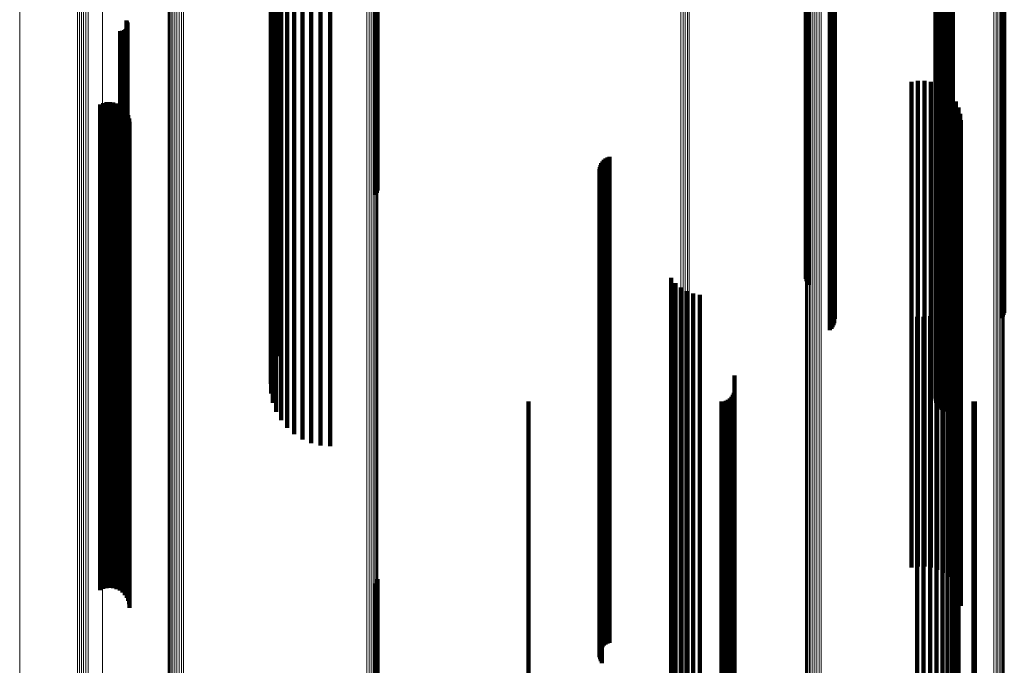
# Model space of a CAD drawing. Units: metres. Extents: x -3.21 to -3.13, y 0.23 to 1.71.
# Drawn here: x -3.21 to -3.17, y 1.2 to 1.23 of the extents above; entities that cross this region are included whole.
import ezdxf

# ---------------------------------------------------------------- set-up
doc = ezdxf.new("R2010")
doc.units = ezdxf.units.M
doc.linetypes.add('AUSGEZOGEN', pattern=[0])
doc.linetypes.add('VERDECKT2_S2', pattern=[0.036, 0.02, -0.016])
doc.layers.add('Standard', color=7, linetype='AUSGEZOGEN', lineweight=13)

msp = doc.modelspace()

# ---------------------------------------------------------------- linework, layer by layer
at = {"layer": 'Standard', "color": 253, "linetype": 'VERDECKT2_S2', "lineweight": 140, "transparency": 33554687}
for p, q in [((-3.195907, 1.240398), (-3.195907, 1.224133)), ((-3.195881, 1.240489), (-3.195881, 1.224164)), ((-3.195948, 1.240313), (-3.195948, 1.224104)), ((-3.178243, 1.236849), (-3.178243, 1.222909)), ((-3.178216, 1.236764), (-3.178216, 1.222879)), ((-3.178176, 1.236684), (-3.178176, 1.222852)), ((-3.178124, 1.236611), (-3.178124, 1.222827)), ((-3.177186, 1.235521), (-3.177186, 1.222451)), ((-3.177135, 1.235451), (-3.177135, 1.222426)), ((-3.177095, 1.235373), (-3.177095, 1.2224)), ((-3.177069, 1.23529), (-3.177069, 1.222371)), ((-3.177056, 1.235204), (-3.177056, 1.222341)), ((-3.170194, 1.23523), (-3.170194, 1.22235)), ((-3.170142, 1.2353), (-3.170142, 1.222375)), ((-3.170102, 1.235378), (-3.170102, 1.222401)), ((-3.170075, 1.235462), (-3.170075, 1.22243)), ((-3.177257, 1.234742), (-3.177257, 1.222182)), ((-3.177194, 1.234802), (-3.177194, 1.222203)), ((-3.177141, 1.234872), (-3.177141, 1.222227)), ((-3.1771, 1.234948), (-3.1771, 1.222253)), ((-3.177072, 1.235031), (-3.177072, 1.222281)), ((-3.199924, 1.233667), (-3.199924, 1.221811)), ((-3.2001, 1.233311), (-3.2001, 1.221688)), ((-3.200216, 1.232931), (-3.200216, 1.221557)), ((-3.200268, 1.232537), (-3.200268, 1.221421)), ((-3.172772, 1.232281), (-3.172772, 1.221333)), ((-3.200257, 1.232141), (-3.200257, 1.221284)), ((-3.172906, 1.231934), (-3.172906, 1.221213)), ((-3.1729, 1.23184), (-3.1729, 1.221181)), ((-3.172896, 1.232028), (-3.172896, 1.221246)), ((-3.172869, 1.232119), (-3.172869, 1.221277)), ((-3.172827, 1.232204), (-3.172827, 1.221306)), ((-3.200182, 1.231751), (-3.200182, 1.22115)), ((-3.172877, 1.231748), (-3.172877, 1.221149)), ((-3.172839, 1.231661), (-3.172839, 1.221119)), ((-3.172787, 1.231582), (-3.172787, 1.221092)), ((-3.172721, 1.231514), (-3.172721, 1.221068)), ((-3.172645, 1.231458), (-3.172645, 1.221049)), ((-3.17256, 1.231416), (-3.17256, 1.221034)), ((-3.200044, 1.231378), (-3.200044, 1.221022)), ((-3.199848, 1.231033), (-3.199848, 1.220902)), ((-3.172469, 1.231389), (-3.172469, 1.221025)), ((-3.172375, 1.231378), (-3.172375, 1.221022)), ((-3.172281, 1.231384), (-3.172281, 1.221024)), ((-3.172189, 1.231407), (-3.172189, 1.221031)), ((-3.199599, 1.230724), (-3.199599, 1.220796)), ((-3.199303, 1.230459), (-3.199303, 1.220705)), ((-3.198969, 1.230246), (-3.198969, 1.220631)), ((-3.198604, 1.230089), (-3.198604, 1.220577)), ((-3.198219, 1.229993), (-3.198219, 1.220544)), ((-3.197823, 1.229961), (-3.197823, 1.220533)), ((-3.206216, 1.227487), (-3.206216, 1.219679)), ((-3.206192, 1.227448), (-3.206192, 1.219666)), ((-3.206175, 1.227405), (-3.206175, 1.219651)), ((-3.206166, 1.227361), (-3.206166, 1.219636)), ((-3.206478, 1.227058), (-3.206478, 1.219531)), ((-3.206432, 1.227055), (-3.206432, 1.21953)), ((-3.206387, 1.227059), (-3.206387, 1.219532)), ((-3.206343, 1.227071), (-3.206343, 1.219536)), ((-3.206301, 1.22709), (-3.206301, 1.219542)), ((-3.206263, 1.227116), (-3.206263, 1.219551)), ((-3.20623, 1.227148), (-3.20623, 1.219562)), ((-3.206203, 1.227185), (-3.206203, 1.219575)), ((-3.206183, 1.227226), (-3.206183, 1.219589)), ((-3.20617, 1.22727), (-3.20617, 1.219604)), ((-3.206164, 1.227315), (-3.206164, 1.21962)), ((-3.173896, 1.224971), (-3.173896, 1.218811)), ((-3.173631, 1.225014), (-3.173631, 1.218826)), ((-3.173362, 1.225013), (-3.173362, 1.218826)), ((-3.173096, 1.224968), (-3.173096, 1.21881)), ((-3.172842, 1.22488), (-3.172842, 1.21878)), ((-3.172606, 1.224752), (-3.172606, 1.218736)), ((-3.172394, 1.224586), (-3.172394, 1.218678)), ((-3.207035, 1.224122), (-3.207035, 1.218519)), ((-3.206895, 1.224132), (-3.206895, 1.218522)), ((-3.206754, 1.224118), (-3.206754, 1.218517)), ((-3.195907, 1.224133), (-3.195907, 1.220398)), ((-3.195881, 1.224164), (-3.195881, 1.220489)), ((-3.172212, 1.224388), (-3.172212, 1.21861)), ((-3.172065, 1.224162), (-3.172065, 1.218532)), ((-3.207301, 1.224031), (-3.207301, 1.218487)), ((-3.207172, 1.224088), (-3.207172, 1.218507)), ((-3.206619, 1.22408), (-3.206619, 1.218504)), ((-3.206492, 1.224019), (-3.206492, 1.218483)), ((-3.206377, 1.223937), (-3.206377, 1.218455)), ((-3.206278, 1.223836), (-3.206278, 1.21842)), ((-3.206198, 1.223721), (-3.206198, 1.21838)), ((-3.195948, 1.224104), (-3.195948, 1.220313)), ((-3.171957, 1.223916), (-3.171957, 1.218447)), ((-3.206139, 1.223593), (-3.206139, 1.218336)), ((-3.206103, 1.223457), (-3.206103, 1.218289)), ((-3.206091, 1.223316), (-3.206091, 1.21824)), ((-3.171891, 1.223655), (-3.171891, 1.218357)), ((-3.171869, 1.223387), (-3.171869, 1.218265)), ((-3.178243, 1.222909), (-3.178243, 1.216849)), ((-3.178216, 1.222879), (-3.178216, 1.216764)), ((-3.178176, 1.222852), (-3.178176, 1.216684)), ((-3.178124, 1.222827), (-3.178124, 1.216611)), ((-3.177257, 1.222182), (-3.177257, 1.214742)), ((-3.177194, 1.222203), (-3.177194, 1.214802)), ((-3.177186, 1.222451), (-3.177186, 1.215521)), ((-3.177141, 1.222227), (-3.177141, 1.214872)), ((-3.177135, 1.222426), (-3.177135, 1.215451)), ((-3.1771, 1.222253), (-3.1771, 1.214948)), ((-3.177095, 1.2224), (-3.177095, 1.215373)), ((-3.177072, 1.222281), (-3.177072, 1.215031)), ((-3.177069, 1.222371), (-3.177069, 1.21529)), ((-3.177056, 1.222341), (-3.177056, 1.215204)), ((-3.170194, 1.22235), (-3.170194, 1.21523)), ((-3.170142, 1.222375), (-3.170142, 1.2153)), ((-3.170102, 1.222401), (-3.170102, 1.215378)), ((-3.170075, 1.22243), (-3.170075, 1.215462)), ((-3.2001, 1.221688), (-3.2001, 1.213311)), ((-3.199924, 1.221811), (-3.199924, 1.213667)), ((-3.186616, 1.22169), (-3.186616, 1.21768)), ((-3.186556, 1.221753), (-3.186556, 1.217701)), ((-3.186486, 1.221806), (-3.186486, 1.21772)), ((-3.186409, 1.221847), (-3.186409, 1.217734)), ((-3.186326, 1.221875), (-3.186326, 1.217743)), ((-3.200268, 1.221421), (-3.200268, 1.212537)), ((-3.200257, 1.221284), (-3.200257, 1.212141)), ((-3.200216, 1.221557), (-3.200216, 1.212931)), ((-3.186738, 1.221368), (-3.186738, 1.217569)), ((-3.186735, 1.221281), (-3.186735, 1.217538)), ((-3.186728, 1.221455), (-3.186728, 1.217598)), ((-3.186703, 1.221539), (-3.186703, 1.217627)), ((-3.186666, 1.221618), (-3.186666, 1.217655)), ((-3.172869, 1.221277), (-3.172869, 1.212119)), ((-3.172827, 1.221306), (-3.172827, 1.212204)), ((-3.172772, 1.221333), (-3.172772, 1.212281)), ((-3.200182, 1.22115), (-3.200182, 1.211751)), ((-3.200044, 1.221022), (-3.200044, 1.211378)), ((-3.199848, 1.220902), (-3.199848, 1.211033)), ((-3.186717, 1.221195), (-3.186717, 1.217509)), ((-3.186686, 1.221114), (-3.186686, 1.217481)), ((-3.186642, 1.221038), (-3.186642, 1.217454)), ((-3.172906, 1.221213), (-3.172906, 1.211934)), ((-3.1729, 1.221181), (-3.1729, 1.21184)), ((-3.172896, 1.221246), (-3.172896, 1.212028)), ((-3.172877, 1.221149), (-3.172877, 1.211748)), ((-3.172839, 1.221119), (-3.172839, 1.211661)), ((-3.172787, 1.221092), (-3.172787, 1.211582)), ((-3.172721, 1.221068), (-3.172721, 1.211514)), ((-3.172645, 1.221049), (-3.172645, 1.211458)), ((-3.17256, 1.221034), (-3.17256, 1.211416)), ((-3.172469, 1.221025), (-3.172469, 1.211389)), ((-3.172375, 1.221022), (-3.172375, 1.211378)), ((-3.172281, 1.221024), (-3.172281, 1.211384)), ((-3.172189, 1.221031), (-3.172189, 1.211407)), ((-3.199599, 1.220796), (-3.199599, 1.210724)), ((-3.199303, 1.220705), (-3.199303, 1.210459)), ((-3.198969, 1.220631), (-3.198969, 1.210246)), ((-3.198604, 1.220577), (-3.198604, 1.210089)), ((-3.198219, 1.220544), (-3.198219, 1.209993)), ((-3.197823, 1.220533), (-3.197823, 1.209961)), ((-3.206216, 1.219679), (-3.206216, 1.207487)), ((-3.206192, 1.219666), (-3.206192, 1.207448)), ((-3.206478, 1.219531), (-3.206478, 1.207058)), ((-3.206432, 1.21953), (-3.206432, 1.207055)), ((-3.206387, 1.219532), (-3.206387, 1.207059)), ((-3.206343, 1.219536), (-3.206343, 1.207071)), ((-3.206301, 1.219542), (-3.206301, 1.20709)), ((-3.206263, 1.219551), (-3.206263, 1.207116)), ((-3.20623, 1.219562), (-3.20623, 1.207148)), ((-3.206203, 1.219575), (-3.206203, 1.207185)), ((-3.206183, 1.219589), (-3.206183, 1.207226)), ((-3.206175, 1.219651), (-3.206175, 1.207405)), ((-3.20617, 1.219604), (-3.20617, 1.20727)), ((-3.206166, 1.219636), (-3.206166, 1.207361)), ((-3.206164, 1.21962), (-3.206164, 1.207315)), ((-3.207301, 1.218487), (-3.207301, 1.204031)), ((-3.207172, 1.218507), (-3.207172, 1.204088)), ((-3.207035, 1.218519), (-3.207035, 1.204122)), ((-3.206895, 1.218522), (-3.206895, 1.204132)), ((-3.206754, 1.218517), (-3.206754, 1.204118)), ((-3.206619, 1.218504), (-3.206619, 1.20408)), ((-3.206492, 1.218483), (-3.206492, 1.204019)), ((-3.206377, 1.218455), (-3.206377, 1.203937)), ((-3.173896, 1.218811), (-3.173896, 1.204971)), ((-3.173631, 1.218826), (-3.173631, 1.205014)), ((-3.173362, 1.218826), (-3.173362, 1.205013)), ((-3.173096, 1.21881), (-3.173096, 1.204968)), ((-3.172842, 1.21878), (-3.172842, 1.20488)), ((-3.172606, 1.218736), (-3.172606, 1.204752)), ((-3.172394, 1.218678), (-3.172394, 1.204586)), ((-3.172212, 1.21861), (-3.172212, 1.204388)), ((-3.172065, 1.218532), (-3.172065, 1.204162)), ((-3.171957, 1.218447), (-3.171957, 1.203916)), ((-3.206278, 1.21842), (-3.206278, 1.203836)), ((-3.206198, 1.21838), (-3.206198, 1.203721)), ((-3.206139, 1.218336), (-3.206139, 1.203593)), ((-3.206103, 1.218289), (-3.206103, 1.203457)), ((-3.206091, 1.21824), (-3.206091, 1.203316)), ((-3.171891, 1.218357), (-3.171891, 1.203655)), ((-3.171869, 1.218265), (-3.171869, 1.203387)), ((-3.186666, 1.217655), (-3.186666, 1.201618)), ((-3.186616, 1.21768), (-3.186616, 1.20169)), ((-3.186556, 1.217701), (-3.186556, 1.201753)), ((-3.186486, 1.21772), (-3.186486, 1.201806)), ((-3.186409, 1.217734), (-3.186409, 1.201847)), ((-3.186326, 1.217743), (-3.186326, 1.201875)), ((-3.186738, 1.217569), (-3.186738, 1.201368)), ((-3.186735, 1.217538), (-3.186735, 1.201281)), ((-3.186728, 1.217598), (-3.186728, 1.201455)), ((-3.186717, 1.217509), (-3.186717, 1.201195)), ((-3.186703, 1.217627), (-3.186703, 1.201539)), ((-3.186686, 1.217481), (-3.186686, 1.201114)), ((-3.186642, 1.217454), (-3.186642, 1.201038)), ((-3.183788, 1.216898), (-3.183788, 1.216027)), ((-3.183608, 1.216681), (-3.183608, 1.215951)), ((-3.183393, 1.216497), (-3.183393, 1.215888)), ((-3.183788, 1.216027), (-3.183788, 1.199409)), ((-3.183151, 1.216354), (-3.183151, 1.215839)), ((-3.182887, 1.216254), (-3.182887, 1.215804)), ((-3.182609, 1.216201), (-3.182609, 1.215786)), ((-3.17207, 1.216128), (-3.17207, 1.215761)), ((-3.17196, 1.216377), (-3.17196, 1.215847)), ((-3.183608, 1.215951), (-3.183608, 1.199339)), ((-3.183393, 1.215888), (-3.183393, 1.19928)), ((-3.183151, 1.215839), (-3.183151, 1.199234)), ((-3.182887, 1.215804), (-3.182887, 1.199202)), ((-3.182609, 1.215786), (-3.182609, 1.199185)), ((-3.172407, 1.215702), (-3.172407, 1.215614)), ((-3.172407, 1.215614), (-3.172407, 1.199024)), ((-3.172221, 1.215901), (-3.172221, 1.215682)), ((-3.172221, 1.215682), (-3.172221, 1.199088)), ((-3.17207, 1.215761), (-3.17207, 1.199161)), ((-3.17196, 1.215847), (-3.17196, 1.199242)), ((-3.173667, 1.215289), (-3.173667, 1.198891)), ((-3.173395, 1.215284), (-3.173395, 1.19889)), ((-3.173125, 1.215325), (-3.173125, 1.198903)), ((-3.172866, 1.21541), (-3.172866, 1.19893)), ((-3.172624, 1.215536), (-3.172624, 1.198971)), ((-3.181179, 1.21287), (-3.181179, 1.198113)), ((-3.181307, 1.211997), (-3.181307, 1.197832)), ((-3.181252, 1.212075), (-3.181252, 1.197857)), ((-3.181212, 1.212161), (-3.181212, 1.197885)), ((-3.181187, 1.212253), (-3.181187, 1.197914)), ((-3.189666, 1.211803), (-3.189666, 1.19777)), ((-3.181723, 1.211803), (-3.181723, 1.19777)), ((-3.181629, 1.211811), (-3.181629, 1.197772)), ((-3.181537, 1.211836), (-3.181537, 1.19778)), ((-3.181451, 1.211876), (-3.181451, 1.197793)), ((-3.181374, 1.21193), (-3.181374, 1.197811)), ((-3.171344, 1.211806), (-3.171344, 1.197771)), ((-3.171286, 1.211803), (-3.171286, 1.19777)), ((-3.195948, 1.204313), (-3.195948, 1.189737)), ((-3.195907, 1.204398), (-3.195907, 1.189762)), ((-3.195881, 1.204489), (-3.195881, 1.189789))]:
    msp.add_line(p, q, dxfattribs=at)
at = {"layer": 'Standard', "color": 7, "linetype": 'AUSGEZOGEN', "lineweight": 13, "transparency": 33554687}
for points in [[(-3.20437, 1.241976), (-3.20437, 1.224829), (-3.20437, 1.207619), (-3.20437, 1.190364), (-3.20437, 1.173081), (-3.20437, 1.155786), (-3.20437, 1.138496), (-3.20437, 1.121227), (-3.20437, 1.103994), (-3.20437, 1.086812), (-3.20437, 1.069695), (-3.20437, 1.052658), (-3.20437, 1.035713), (-3.20437, 1.018873), (-3.20437, 1.002151), (-3.20437, 0.985557), (-3.20437, 0.969103)], [(-3.204302, 1.242), (-3.204302, 1.224851), (-3.204302, 1.20764), (-3.204302, 1.190383), (-3.204302, 1.173099), (-3.204302, 1.155803), (-3.204302, 1.138511), (-3.204302, 1.121241), (-3.204302, 1.104006), (-3.204302, 1.086822), (-3.204302, 1.069704), (-3.204302, 1.052665), (-3.204302, 1.035719), (-3.204302, 1.018878), (-3.204302, 1.002154), (-3.204302, 0.985558), (-3.204302, 0.969103)], [(-3.204224, 1.242019), (-3.204224, 1.224869), (-3.204224, 1.207657), (-3.204224, 1.190399), (-3.204224, 1.173113), (-3.204224, 1.155816), (-3.204224, 1.138523), (-3.204224, 1.121251), (-3.204224, 1.104016), (-3.204224, 1.086831), (-3.204224, 1.069711), (-3.204224, 1.052671), (-3.204224, 1.035724), (-3.204224, 1.018881), (-3.204224, 1.002156), (-3.204224, 0.98556), (-3.204224, 0.969103)], [(-3.204137, 1.242033), (-3.204137, 1.224882), (-3.204137, 1.207669), (-3.204137, 1.19041), (-3.204137, 1.173124), (-3.204137, 1.155825), (-3.204137, 1.138532), (-3.204137, 1.121259), (-3.204137, 1.104023), (-3.204137, 1.086837), (-3.204137, 1.069717), (-3.204137, 1.052676), (-3.204137, 1.035727), (-3.204137, 1.018884), (-3.204137, 1.002158), (-3.204137, 0.98556), (-3.204137, 0.969103)], [(-3.204046, 1.242041), (-3.204046, 1.22489), (-3.204046, 1.207676), (-3.204046, 1.190417), (-3.204046, 1.17313), (-3.204046, 1.155831), (-3.204046, 1.138537), (-3.204046, 1.121264), (-3.204046, 1.104027), (-3.204046, 1.08684), (-3.204046, 1.06972), (-3.204046, 1.052678), (-3.204046, 1.035729), (-3.204046, 1.018885), (-3.204046, 1.002159), (-3.204046, 0.985561), (-3.204046, 0.969103)], [(-3.203952, 1.242044), (-3.203952, 1.224892), (-3.203952, 1.207678), (-3.203952, 1.190419), (-3.203952, 1.173132), (-3.203952, 1.155833), (-3.203952, 1.138539), (-3.203952, 1.121265), (-3.203952, 1.104028), (-3.203952, 1.086841), (-3.203952, 1.069721), (-3.203952, 1.052679), (-3.203952, 1.03573), (-3.203952, 1.018886), (-3.203952, 1.002159), (-3.203952, 0.985561), (-3.203952, 0.969103)], [(-3.203858, 1.24204), (-3.203858, 1.224889), (-3.203858, 1.207675), (-3.203858, 1.190416), (-3.203858, 1.173129), (-3.203858, 1.15583), (-3.203858, 1.138536), (-3.203858, 1.121263), (-3.203858, 1.104026), (-3.203858, 1.08684), (-3.203858, 1.069719), (-3.203858, 1.052678), (-3.203858, 1.035729), (-3.203858, 1.018885), (-3.203858, 1.002159), (-3.203858, 0.985561), (-3.203858, 0.969103)], [(-3.204495, 1.241883), (-3.204495, 1.224742), (-3.204495, 1.207538), (-3.204495, 1.190289), (-3.204495, 1.173012), (-3.204495, 1.155723), (-3.204495, 1.138439), (-3.204495, 1.121176), (-3.204495, 1.103948), (-3.204495, 1.086772), (-3.204495, 1.069661), (-3.204495, 1.05263), (-3.204495, 1.03569), (-3.204495, 1.018856), (-3.204495, 1.00214), (-3.204495, 0.985551), (-3.204495, 0.969103)], [(-3.204468, 1.241917), (-3.204468, 1.224773), (-3.204468, 1.207567), (-3.204468, 1.190316), (-3.204468, 1.173037), (-3.204468, 1.155746), (-3.204468, 1.13846), (-3.204468, 1.121194), (-3.204468, 1.103965), (-3.204468, 1.086787), (-3.204468, 1.069674), (-3.204468, 1.05264), (-3.204468, 1.035699), (-3.204468, 1.018862), (-3.204468, 1.002144), (-3.204468, 0.985553), (-3.204468, 0.969103)], [(-3.204426, 1.241948), (-3.204426, 1.224802), (-3.204426, 1.207594), (-3.204426, 1.190341), (-3.204426, 1.17306), (-3.204426, 1.155767), (-3.204426, 1.138479), (-3.204426, 1.121212), (-3.204426, 1.10398), (-3.204426, 1.0868), (-3.204426, 1.069685), (-3.204426, 1.052649), (-3.204426, 1.035706), (-3.204426, 1.018868), (-3.204426, 1.002147), (-3.204426, 0.985555), (-3.204426, 0.969103)], [(-3.196312, 1.241502), (-3.196312, 1.224384), (-3.196312, 1.207204), (-3.196312, 1.18998), (-3.196312, 1.172726), (-3.196312, 1.155462), (-3.196312, 1.138202), (-3.196312, 1.120963), (-3.196312, 1.10376), (-3.196312, 1.086608), (-3.196312, 1.069521), (-3.196312, 1.052513), (-3.196312, 1.035597), (-3.196312, 1.018787), (-3.196312, 1.002093), (-3.196312, 0.985528), (-3.196312, 0.969103)], [(-3.196221, 1.241492), (-3.196221, 1.224375), (-3.196221, 1.207196), (-3.196221, 1.189972), (-3.196221, 1.172719), (-3.196221, 1.155455), (-3.196221, 1.138196), (-3.196221, 1.120958), (-3.196221, 1.103755), (-3.196221, 1.086604), (-3.196221, 1.069517), (-3.196221, 1.05251), (-3.196221, 1.035595), (-3.196221, 1.018785), (-3.196221, 1.002092), (-3.196221, 0.985528), (-3.196221, 0.969103)], [(-3.196135, 1.241477), (-3.196135, 1.224361), (-3.196135, 1.207183), (-3.196135, 1.189959), (-3.196135, 1.172708), (-3.196135, 1.155445), (-3.196135, 1.138187), (-3.196135, 1.120949), (-3.196135, 1.103747), (-3.196135, 1.086597), (-3.196135, 1.069511), (-3.196135, 1.052505), (-3.196135, 1.035591), (-3.196135, 1.018782), (-3.196135, 1.00209), (-3.196135, 0.985527), (-3.196135, 0.969103)], [(-3.196059, 1.241456), (-3.196059, 1.224342), (-3.196059, 1.207165), (-3.196059, 1.189943), (-3.196059, 1.172693), (-3.196059, 1.155431), (-3.196059, 1.138174), (-3.196059, 1.120938), (-3.196059, 1.103737), (-3.196059, 1.086588), (-3.196059, 1.069504), (-3.196059, 1.052499), (-3.196059, 1.035586), (-3.196059, 1.018779), (-3.196059, 1.002088), (-3.196059, 0.985526), (-3.196059, 0.969103)], [(-3.195993, 1.241431), (-3.195993, 1.224318), (-3.195993, 1.207143), (-3.195993, 1.189922), (-3.195993, 1.172674), (-3.195993, 1.155414), (-3.195993, 1.138158), (-3.195993, 1.120924), (-3.195993, 1.103725), (-3.195993, 1.086577), (-3.195993, 1.069495), (-3.195993, 1.052491), (-3.195993, 1.03558), (-3.195993, 1.018774), (-3.195993, 1.002085), (-3.195993, 0.985524), (-3.195993, 0.969103)], [(-3.19594, 1.241402), (-3.19594, 1.224291), (-3.19594, 1.207118), (-3.19594, 1.189899), (-3.19594, 1.172652), (-3.19594, 1.155394), (-3.19594, 1.13814), (-3.19594, 1.120908), (-3.19594, 1.103711), (-3.19594, 1.086565), (-3.19594, 1.069484), (-3.19594, 1.052482), (-3.19594, 1.035573), (-3.19594, 1.018769), (-3.19594, 1.002081), (-3.19594, 0.985522), (-3.19594, 0.969103)], [(-3.195901, 1.24137), (-3.195901, 1.224261), (-3.195901, 1.20709), (-3.195901, 1.189873), (-3.195901, 1.172628), (-3.195901, 1.155372), (-3.195901, 1.138121), (-3.195901, 1.12089), (-3.195901, 1.103695), (-3.195901, 1.086551), (-3.195901, 1.069472), (-3.195901, 1.052473), (-3.195901, 1.035565), (-3.195901, 1.018763), (-3.195901, 1.002077), (-3.195901, 0.98552), (-3.195901, 0.969103)], [(-3.195878, 1.241337), (-3.195878, 1.22423), (-3.195878, 1.20706), (-3.195878, 1.189846), (-3.195878, 1.172603), (-3.195878, 1.155349), (-3.195878, 1.1381), (-3.195878, 1.120871), (-3.195878, 1.103678), (-3.195878, 1.086536), (-3.195878, 1.06946), (-3.195878, 1.052462), (-3.195878, 1.035557), (-3.195878, 1.018757), (-3.195878, 1.002073), (-3.195878, 0.985518), (-3.195878, 0.969103)], [(-3.195871, 1.241302), (-3.195871, 1.224197), (-3.195871, 1.20703), (-3.195871, 1.189818), (-3.195871, 1.172577), (-3.195871, 1.155325), (-3.195871, 1.138078), (-3.195871, 1.120852), (-3.195871, 1.103661), (-3.195871, 1.086521), (-3.195871, 1.069447), (-3.195871, 1.052452), (-3.195871, 1.035549), (-3.195871, 1.01875), (-3.195871, 1.002069), (-3.195871, 0.985516), (-3.195871, 0.969103)], [(-3.178255, 1.23996), (-3.178255, 1.22294), (-3.178255, 1.205857), (-3.178255, 1.188729), (-3.178255, 1.171574), (-3.178255, 1.154407), (-3.178255, 1.137245), (-3.178255, 1.120103), (-3.178255, 1.102998), (-3.178255, 1.085943), (-3.178255, 1.068952), (-3.178255, 1.052041), (-3.178255, 1.035221), (-3.178255, 1.018506), (-3.178255, 1.001907), (-3.178255, 0.985435), (-3.178255, 0.969103)], [(-3.178252, 1.239993), (-3.178252, 1.22297), (-3.178252, 1.205886), (-3.178252, 1.188756), (-3.178252, 1.171599), (-3.178252, 1.15443), (-3.178252, 1.137266), (-3.178252, 1.120122), (-3.178252, 1.103014), (-3.178252, 1.085957), (-3.178252, 1.068964), (-3.178252, 1.052051), (-3.178252, 1.035229), (-3.178252, 1.018512), (-3.178252, 1.001911), (-3.178252, 0.985437), (-3.178252, 0.969103)], [(-3.178234, 1.240025), (-3.178234, 1.223001), (-3.178234, 1.205914), (-3.178234, 1.188782), (-3.178234, 1.171623), (-3.178234, 1.154452), (-3.178234, 1.137286), (-3.178234, 1.12014), (-3.178234, 1.10303), (-3.178234, 1.085971), (-3.178234, 1.068976), (-3.178234, 1.052061), (-3.178234, 1.035237), (-3.178234, 1.018517), (-3.178234, 1.001915), (-3.178234, 0.985439), (-3.178234, 0.969103)], [(-3.178203, 1.240056), (-3.178203, 1.22303), (-3.178203, 1.205941), (-3.178203, 1.188807), (-3.178203, 1.171646), (-3.178203, 1.154473), (-3.178203, 1.137305), (-3.178203, 1.120157), (-3.178203, 1.103045), (-3.178203, 1.085984), (-3.178203, 1.068988), (-3.178203, 1.05207), (-3.178203, 1.035244), (-3.178203, 1.018523), (-3.178203, 1.001918), (-3.178203, 0.985441), (-3.178203, 0.969103)], [(-3.178158, 1.240085), (-3.178158, 1.223056), (-3.178158, 1.205966), (-3.178158, 1.188831), (-3.178158, 1.171667), (-3.178158, 1.154492), (-3.178158, 1.137323), (-3.178158, 1.120173), (-3.178158, 1.103059), (-3.178158, 1.085996), (-3.178158, 1.068998), (-3.178158, 1.052079), (-3.178158, 1.035251), (-3.178158, 1.018528), (-3.178158, 1.001922), (-3.178158, 0.985443), (-3.178158, 0.969103)], [(-3.178101, 1.24011), (-3.178101, 1.22308), (-3.178101, 1.205988), (-3.178101, 1.188851), (-3.178101, 1.171686), (-3.178101, 1.15451), (-3.178101, 1.137338), (-3.178101, 1.120187), (-3.178101, 1.103072), (-3.178101, 1.086007), (-3.178101, 1.069008), (-3.178101, 1.052087), (-3.178101, 1.035258), (-3.178101, 1.018533), (-3.178101, 1.001925), (-3.178101, 0.985445), (-3.178101, 0.969103)], [(-3.178033, 1.240132), (-3.178033, 1.2231), (-3.178033, 1.206007), (-3.178033, 1.188869), (-3.178033, 1.171702), (-3.178033, 1.154525), (-3.178033, 1.137352), (-3.178033, 1.120199), (-3.178033, 1.103083), (-3.178033, 1.086017), (-3.178033, 1.069016), (-3.178033, 1.052093), (-3.178033, 1.035263), (-3.178033, 1.018537), (-3.178033, 1.001927), (-3.178033, 0.985446), (-3.178033, 0.969103)], [(-3.177957, 1.240149), (-3.177957, 1.223117), (-3.177957, 1.206022), (-3.177957, 1.188883), (-3.177957, 1.171715), (-3.177957, 1.154536), (-3.177957, 1.137362), (-3.177957, 1.120209), (-3.177957, 1.103091), (-3.177957, 1.086024), (-3.177957, 1.069022), (-3.177957, 1.052099), (-3.177957, 1.035267), (-3.177957, 1.01854), (-3.177957, 1.001929), (-3.177957, 0.985447), (-3.177957, 0.969103)], [(-3.177874, 1.240161), (-3.177874, 1.223128), (-3.177874, 1.206033), (-3.177874, 1.188893), (-3.177874, 1.171725), (-3.177874, 1.154545), (-3.177874, 1.13737), (-3.177874, 1.120216), (-3.177874, 1.103097), (-3.177874, 1.086029), (-3.177874, 1.069027), (-3.177874, 1.052102), (-3.177874, 1.03527), (-3.177874, 1.018542), (-3.177874, 1.001931), (-3.177874, 0.985448), (-3.177874, 0.969103)], [(-3.177786, 1.240169), (-3.177786, 1.223135), (-3.177786, 1.206039), (-3.177786, 1.188899), (-3.177786, 1.17173), (-3.177786, 1.15455), (-3.177786, 1.137375), (-3.177786, 1.12022), (-3.177786, 1.103101), (-3.177786, 1.086033), (-3.177786, 1.069029), (-3.177786, 1.052105), (-3.177786, 1.035272), (-3.177786, 1.018544), (-3.177786, 1.001932), (-3.177786, 0.985448), (-3.177786, 0.969103)], [(-3.177697, 1.24017), (-3.177697, 1.223137), (-3.177697, 1.206041), (-3.177697, 1.1889), (-3.177697, 1.171731), (-3.177697, 1.154551), (-3.177697, 1.137376), (-3.177697, 1.120221), (-3.177697, 1.103102), (-3.177697, 1.086033), (-3.177697, 1.06903), (-3.177697, 1.052105), (-3.177697, 1.035272), (-3.177697, 1.018544), (-3.177697, 1.001932), (-3.177697, 0.985448), (-3.177697, 0.969103)], [(-3.177608, 1.240167), (-3.177608, 1.223133), (-3.177608, 1.206038), (-3.177608, 1.188897), (-3.177608, 1.171729), (-3.177608, 1.154549), (-3.177608, 1.137373), (-3.177608, 1.120219), (-3.177608, 1.1031), (-3.177608, 1.086032), (-3.177608, 1.069029), (-3.177608, 1.052104), (-3.177608, 1.035271), (-3.177608, 1.018543), (-3.177608, 1.001932), (-3.177608, 0.985448), (-3.177608, 0.969103)], [(-3.1705, 1.23966), (-3.1705, 1.222658), (-3.1705, 1.205594), (-3.1705, 1.188486), (-3.1705, 1.171349), (-3.1705, 1.154202), (-3.1705, 1.137059), (-3.1705, 1.119936), (-3.1705, 1.102849), (-3.1705, 1.085813), (-3.1705, 1.068842), (-3.1705, 1.051949), (-3.1705, 1.035148), (-3.1705, 1.018451), (-3.1705, 1.00187), (-3.1705, 0.985417), (-3.1705, 0.969103)], [(-3.170416, 1.239651), (-3.170416, 1.22265), (-3.170416, 1.205587), (-3.170416, 1.188479), (-3.170416, 1.171343), (-3.170416, 1.154196), (-3.170416, 1.137053), (-3.170416, 1.119931), (-3.170416, 1.102845), (-3.170416, 1.085809), (-3.170416, 1.068838), (-3.170416, 1.051946), (-3.170416, 1.035146), (-3.170416, 1.018449), (-3.170416, 1.001869), (-3.170416, 0.985417), (-3.170416, 0.969103)], [(-3.170336, 1.239637), (-3.170336, 1.222637), (-3.170336, 1.205575), (-3.170336, 1.188468), (-3.170336, 1.171333), (-3.170336, 1.154186), (-3.170336, 1.137045), (-3.170336, 1.119924), (-3.170336, 1.102838), (-3.170336, 1.085803), (-3.170336, 1.068833), (-3.170336, 1.051942), (-3.170336, 1.035142), (-3.170336, 1.018447), (-3.170336, 1.001868), (-3.170336, 0.985416), (-3.170336, 0.969103)], [(-3.170264, 1.239619), (-3.170264, 1.22262), (-3.170264, 1.205559), (-3.170264, 1.188453), (-3.170264, 1.171319), (-3.170264, 1.154174), (-3.170264, 1.137034), (-3.170264, 1.119914), (-3.170264, 1.102829), (-3.170264, 1.085796), (-3.170264, 1.068827), (-3.170264, 1.051936), (-3.170264, 1.035138), (-3.170264, 1.018443), (-3.170264, 1.001865), (-3.170264, 0.985415), (-3.170264, 0.969103)], [(-3.1702, 1.239597), (-3.1702, 1.222599), (-3.1702, 1.20554), (-3.1702, 1.188435), (-3.1702, 1.171303), (-3.1702, 1.154159), (-3.1702, 1.13702), (-3.1702, 1.119901), (-3.1702, 1.102818), (-3.1702, 1.085786), (-3.1702, 1.068819), (-3.1702, 1.05193), (-3.1702, 1.035132), (-3.1702, 1.018439), (-3.1702, 1.001863), (-3.1702, 0.985414), (-3.1702, 0.969103)], [(-3.170146, 1.239571), (-3.170146, 1.222575), (-3.170146, 1.205517), (-3.170146, 1.188414), (-3.170146, 1.171284), (-3.170146, 1.154141), (-3.170146, 1.137004), (-3.170146, 1.119887), (-3.170146, 1.102806), (-3.170146, 1.085775), (-3.170146, 1.068809), (-3.170146, 1.051922), (-3.170146, 1.035126), (-3.170146, 1.018435), (-3.170146, 1.00186), (-3.170146, 0.985412), (-3.170146, 0.969103)], [(-3.170105, 1.239543), (-3.170105, 1.222549), (-3.170105, 1.205492), (-3.170105, 1.188391), (-3.170105, 1.171262), (-3.170105, 1.154122), (-3.170105, 1.136986), (-3.170105, 1.119871), (-3.170105, 1.102792), (-3.170105, 1.085763), (-3.170105, 1.068799), (-3.170105, 1.051913), (-3.170105, 1.035119), (-3.170105, 1.01843), (-3.170105, 1.001856), (-3.170105, 0.98541), (-3.170105, 0.969103)], [(-3.170077, 1.239513), (-3.170077, 1.22252), (-3.170077, 1.205466), (-3.170077, 1.188367), (-3.170077, 1.17124), (-3.170077, 1.154101), (-3.170077, 1.136967), (-3.170077, 1.119854), (-3.170077, 1.102777), (-3.170077, 1.08575), (-3.170077, 1.068787), (-3.170077, 1.051904), (-3.170077, 1.035112), (-3.170077, 1.018424), (-3.170077, 1.001852), (-3.170077, 0.985408), (-3.170077, 0.969103)], [(-3.183387, 1.237392), (-3.183387, 1.220533), (-3.183387, 1.203612), (-3.183387, 1.186647), (-3.183387, 1.169654), (-3.183387, 1.15265), (-3.183387, 1.135651), (-3.183387, 1.118672), (-3.183387, 1.101728), (-3.183387, 1.084835), (-3.183387, 1.068006), (-3.183387, 1.051254), (-3.183387, 1.034594), (-3.183387, 1.018037), (-3.183387, 1.001596), (-3.183387, 0.985281), (-3.183387, 0.969103)], [(-3.183295, 1.237395), (-3.183295, 1.220535), (-3.183295, 1.203615), (-3.183295, 1.186649), (-3.183295, 1.169656), (-3.183295, 1.152652), (-3.183295, 1.135653), (-3.183295, 1.118673), (-3.183295, 1.10173), (-3.183295, 1.084836), (-3.183295, 1.068007), (-3.183295, 1.051255), (-3.183295, 1.034595), (-3.183295, 1.018038), (-3.183295, 1.001596), (-3.183295, 0.985281), (-3.183295, 0.969103)], [(-3.183206, 1.237403), (-3.183206, 1.220543), (-3.183206, 1.203622), (-3.183206, 1.186656), (-3.183206, 1.169663), (-3.183206, 1.152658), (-3.183206, 1.135658), (-3.183206, 1.118678), (-3.183206, 1.101734), (-3.183206, 1.08484), (-3.183206, 1.06801), (-3.183206, 1.051258), (-3.183206, 1.034597), (-3.183206, 1.018039), (-3.183206, 1.001597), (-3.183206, 0.985281), (-3.183206, 0.969103)], [(-3.183122, 1.237417), (-3.183122, 1.220556), (-3.183122, 1.203634), (-3.183122, 1.186667), (-3.183122, 1.169673), (-3.183122, 1.152667), (-3.183122, 1.135667), (-3.183122, 1.118686), (-3.183122, 1.101741), (-3.183122, 1.084846), (-3.183122, 1.068015), (-3.183122, 1.051262), (-3.183122, 1.0346), (-3.183122, 1.018042), (-3.183122, 1.001599), (-3.183122, 0.985282), (-3.183122, 0.969103)], [(-3.183045, 1.237436), (-3.183045, 1.220574), (-3.183045, 1.203651), (-3.183045, 1.186683), (-3.183045, 1.169687), (-3.183045, 1.15268), (-3.183045, 1.135678), (-3.183045, 1.118696), (-3.183045, 1.10175), (-3.183045, 1.084854), (-3.183045, 1.068022), (-3.183045, 1.051268), (-3.183045, 1.034605), (-3.183045, 1.018045), (-3.183045, 1.001601), (-3.183045, 0.985283), (-3.183045, 0.969103)], [(-3.207193, 1.236975), (-3.207193, 1.220142), (-3.207193, 1.203248), (-3.207193, 1.186309), (-3.207193, 1.169342), (-3.207193, 1.152365), (-3.207193, 1.135392), (-3.207193, 1.118439), (-3.207193, 1.101522), (-3.207193, 1.084655), (-3.207193, 1.067852), (-3.207193, 1.051127), (-3.207193, 1.034492), (-3.207193, 1.017961), (-3.207193, 1.001545), (-3.207193, 0.985255), (-3.207193, 0.969103)], [(-3.208228, 1.236354), (-3.208228, 1.21956), (-3.208228, 1.202705), (-3.208228, 1.185805), (-3.208228, 1.168878), (-3.208228, 1.15194), (-3.208228, 1.135006), (-3.208228, 1.118093), (-3.208228, 1.101215), (-3.208228, 1.084387), (-3.208228, 1.067623), (-3.208228, 1.050937), (-3.208228, 1.034341), (-3.208228, 1.017848), (-3.208228, 1.00147), (-3.208228, 0.985218), (-3.208228, 0.969103)], [(-3.208152, 1.236374), (-3.208152, 1.219579), (-3.208152, 1.202722), (-3.208152, 1.185822), (-3.208152, 1.168893), (-3.208152, 1.151954), (-3.208152, 1.135019), (-3.208152, 1.118104), (-3.208152, 1.101225), (-3.208152, 1.084396), (-3.208152, 1.06763), (-3.208152, 1.050943), (-3.208152, 1.034346), (-3.208152, 1.017852), (-3.208152, 1.001472), (-3.208152, 0.985219), (-3.208152, 0.969103)], [(-3.208067, 1.236389), (-3.208067, 1.219593), (-3.208067, 1.202735), (-3.208067, 1.185834), (-3.208067, 1.168904), (-3.208067, 1.151964), (-3.208067, 1.135028), (-3.208067, 1.118113), (-3.208067, 1.101232), (-3.208067, 1.084402), (-3.208067, 1.067636), (-3.208067, 1.050947), (-3.208067, 1.034349), (-3.208067, 1.017854), (-3.208067, 1.001474), (-3.208067, 0.98522), (-3.208067, 0.969103)], [(-3.207977, 1.236398), (-3.207977, 1.219601), (-3.207977, 1.202743), (-3.207977, 1.185841), (-3.207977, 1.168911), (-3.207977, 1.15197), (-3.207977, 1.135034), (-3.207977, 1.118118), (-3.207977, 1.101237), (-3.207977, 1.084406), (-3.207977, 1.067639), (-3.207977, 1.05095), (-3.207977, 1.034351), (-3.207977, 1.017856), (-3.207977, 1.001475), (-3.207977, 0.985221), (-3.207977, 0.969103)], [(-3.207884, 1.236401), (-3.207884, 1.219605), (-3.207884, 1.202747), (-3.207884, 1.185844), (-3.207884, 1.168914), (-3.207884, 1.151973), (-3.207884, 1.135036), (-3.207884, 1.11812), (-3.207884, 1.101239), (-3.207884, 1.084408), (-3.207884, 1.067641), (-3.207884, 1.050951), (-3.207884, 1.034352), (-3.207884, 1.017857), (-3.207884, 1.001476), (-3.207884, 0.985221), (-3.207884, 0.969103)], [(-3.207791, 1.236399), (-3.207791, 1.219602), (-3.207791, 1.202744), (-3.207791, 1.185842), (-3.207791, 1.168912), (-3.207791, 1.151971), (-3.207791, 1.135035), (-3.207791, 1.118118), (-3.207791, 1.101237), (-3.207791, 1.084406), (-3.207791, 1.06764), (-3.207791, 1.05095), (-3.207791, 1.034352), (-3.207791, 1.017856), (-3.207791, 1.001475), (-3.207791, 0.985221), (-3.207791, 0.969103)], [(-3.210608, 1.235609), (-3.210608, 1.218862), (-3.210608, 1.202054), (-3.210608, 1.185201), (-3.210608, 1.168321), (-3.210608, 1.15143), (-3.210608, 1.134544), (-3.210608, 1.117678), (-3.210608, 1.100847), (-3.210608, 1.084066), (-3.210608, 1.067348), (-3.210608, 1.050708), (-3.210608, 1.034159), (-3.210608, 1.017712), (-3.210608, 1.00138), (-3.210608, 0.985173), (-3.210608, 0.969103)]]:
    msp.add_lwpolyline(points, dxfattribs=at)

doc.saveas('drawing.dxf')
